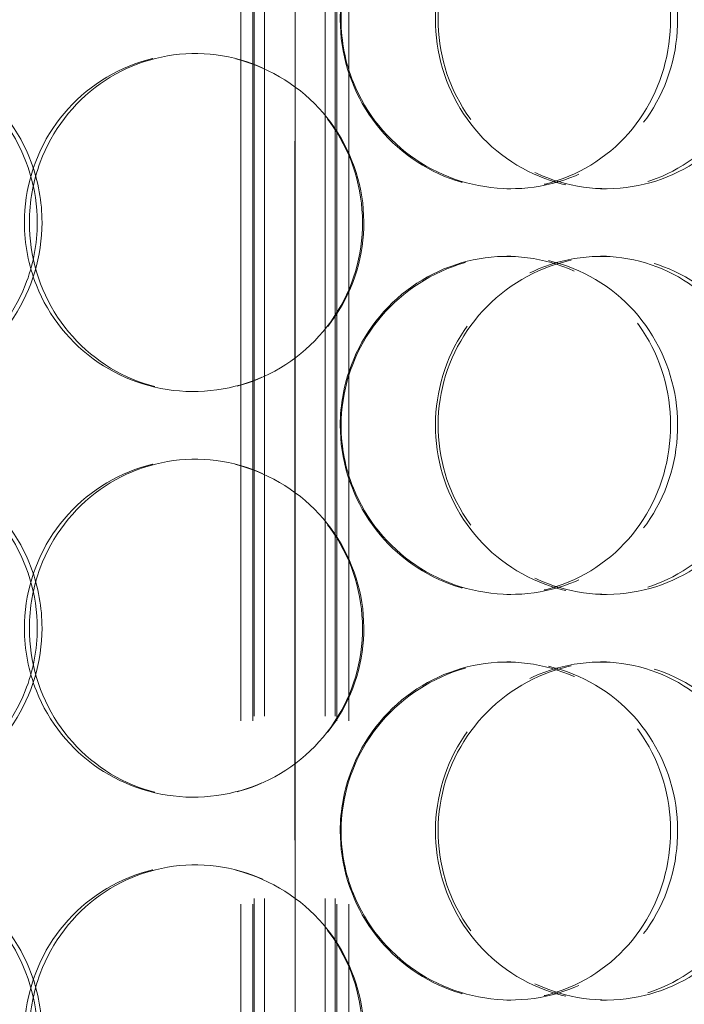
# Model space of a CAD drawing. Units: millimetres. Extents: x -658 to 22516, y 3212 to 14460.
# Drawn here: x 12302 to 12400, y 11886 to 12032 of the extents above; entities that cross this region are included whole.
import ezdxf

# ---------------------------------------------------------------- set-up
doc = ezdxf.new("R2010")
doc.units = ezdxf.units.MM
doc.header["$LTSCALE"] = 50
doc.linetypes.add('DASHED', pattern=[0.2068, 0.1655, -0.0413])
doc.layers.add('Hidden (ISO)', color=1, linetype='DASHED', lineweight=18, true_color=0xff0000)

msp = doc.modelspace()

# ---------------------------------------------------------------- linework, layer by layer
at = {"layer": 'Hidden (ISO)', "ltscale": 12.496922}
msp.add_line((12342.69, 13176.67), (12342.69, 11755.27), dxfattribs=at)
at = {"layer": 'Hidden (ISO)', "ltscale": 13.217279}
for p, q in [((12342.73, 13176.67), (12342.73, 11126.67)), ((12342.73, 11126.67), (12342.73, 13176.67))]:
    msp.add_line(p, q, dxfattribs=at)
at = {"layer": 'Hidden (ISO)', "ltscale": 13.125173}
for p, q in [((12334.69, 11113.67), (12334.69, 13013.67)), ((12336.49, 11113.67), (12336.49, 13013.67)), ((12348.89, 11113.67), (12348.89, 13013.67)), ((12350.69, 11113.67), (12350.69, 13013.67))]:
    msp.add_line(p, q, dxfattribs=at)
at = {"layer": 'Hidden (ISO)', "ltscale": 13.056093}
for p, q in [((12336.69, 11118.67), (12336.69, 13008.67)), ((12338.19, 11118.67), (12338.19, 13008.67)), ((12347.19, 11118.67), (12347.19, 13008.67)), ((12348.69, 11118.67), (12348.69, 13008.67))]:
    msp.add_line(p, q, dxfattribs=at)
at = {"layer": 'Hidden (ISO)', "ltscale": 0.152202}
for p, q in [((12327.69, 12026.67), (12327.97, 12026.67)), ((12374.67, 12006.67), (12374.08, 12006.67)), ((12388.8, 12006.67), (12387.95, 12006.67)), ((12374.08, 11996.67), (12374.67, 11996.67)), ((12387.95, 11996.67), (12388.8, 11996.67)), ((12327.97, 11976.67), (12327.69, 11976.67)), ((12327.69, 11966.67), (12327.97, 11966.67)), ((12374.67, 11946.67), (12374.08, 11946.67)), ((12388.8, 11946.67), (12387.95, 11946.67)), ((12374.08, 11936.67), (12374.67, 11936.67)), ((12387.95, 11936.67), (12388.8, 11936.67)), ((12327.97, 11916.67), (12327.69, 11916.67)), ((12327.69, 11906.67), (12327.97, 11906.67)), ((12374.67, 11886.67), (12374.08, 11886.67)), ((12388.8, 11886.67), (12387.95, 11886.67))]:
    msp.add_line(p, q, dxfattribs=at)
at = {"layer": 'Hidden (ISO)', "ltscale": 6.00773}
for points in [[(12349.55, 12031.67), (12349.55, 12036.59), (12351.06, 12041.51), (12353.83, 12045.6), (12356.59, 12049.69), (12360.61, 12052.94), (12365.19, 12054.81), (12369.7, 12056.65), (12374.73, 12057.14), (12379.47, 12056.2), (12384.32, 12055.24), (12388.83, 12052.79), (12392.27, 12049.26), (12395.67, 12045.76), (12398.01, 12041.22), (12398.91, 12036.38), (12399.82, 12031.56), (12399.29, 12026.46), (12397.43, 12021.94), (12395.55, 12017.39), (12392.31, 12013.43), (12388.23, 12010.73), (12384.19, 12008.06), (12379.34, 12006.63), (12374.46, 12006.67), (12369.57, 12006.71), (12364.67, 12008.23), (12360.59, 12010.98), (12356.48, 12013.76), (12353.21, 12017.78), (12351.36, 12022.38), (12350.17, 12025.32), (12349.55, 12028.5), (12349.55, 12031.67)], [(12413.09, 12031.67), (12413.09, 12036.59), (12411.67, 12041.51), (12409.03, 12045.6), (12406.39, 12049.69), (12402.54, 12052.94), (12398.1, 12054.81), (12393.71, 12056.65), (12388.76, 12057.14), (12384.04, 12056.2), (12379.21, 12055.24), (12374.65, 12052.79), (12371.15, 12049.26), (12367.68, 12045.76), (12365.27, 12041.22), (12364.34, 12036.38), (12363.41, 12031.56), (12363.95, 12026.46), (12365.87, 12021.94), (12367.8, 12017.39), (12371.12, 12013.43), (12375.25, 12010.73), (12379.33, 12008.06), (12384.19, 12006.63), (12389.01, 12006.67), (12393.84, 12006.71), (12398.61, 12008.23), (12402.54, 12010.98), (12406.51, 12013.76), (12409.62, 12017.78), (12411.38, 12022.38), (12412.51, 12025.32), (12413.09, 12028.5), (12413.09, 12031.67)], [(12304.58, 12001.67), (12304.58, 12006.59), (12303.09, 12011.51), (12300.38, 12015.6), (12297.66, 12019.69), (12293.73, 12022.94), (12289.27, 12024.81), (12284.87, 12026.65), (12279.99, 12027.14), (12275.42, 12026.2), (12270.74, 12025.24), (12266.42, 12022.79), (12263.13, 12019.26), (12259.88, 12015.76), (12257.66, 12011.22), (12256.8, 12006.38), (12255.94, 12001.56), (12256.44, 11996.46), (12258.21, 11991.94), (12260, 11987.39), (12263.08, 11983.43), (12267, 11980.73), (12270.87, 11978.06), (12275.54, 11976.63), (12280.26, 11976.67), (12285, 11976.71), (12289.76, 11978.23), (12293.75, 11980.98), (12297.77, 11983.76), (12300.98, 11987.78), (12302.8, 11992.38), (12303.98, 11995.32), (12304.58, 11998.5), (12304.58, 12001.67)], [(12302.68, 12001.67), (12302.68, 12006.59), (12304.16, 12011.51), (12306.89, 12015.6), (12309.62, 12019.69), (12313.6, 12022.94), (12318.17, 12024.81), (12322.68, 12026.65), (12327.74, 12027.14), (12332.55, 12026.2), (12337.46, 12025.24), (12342.08, 12022.79), (12345.61, 12019.26), (12349.1, 12015.76), (12351.52, 12011.22), (12352.46, 12006.38), (12353.39, 12001.56), (12352.85, 11996.46), (12350.92, 11991.94), (12348.98, 11987.39), (12345.64, 11983.43), (12341.47, 11980.73), (12337.33, 11978.06), (12332.4, 11976.63), (12327.48, 11976.67), (12322.55, 11976.71), (12317.65, 11978.23), (12313.6, 11980.98), (12309.5, 11983.76), (12306.28, 11987.78), (12304.46, 11992.38), (12303.28, 11995.32), (12302.68, 11998.5), (12302.68, 12001.67)], [(12349.55, 11971.67), (12349.55, 11976.59), (12351.06, 11981.51), (12353.83, 11985.6), (12356.59, 11989.69), (12360.61, 11992.94), (12365.19, 11994.81), (12369.7, 11996.65), (12374.73, 11997.14), (12379.47, 11996.2), (12384.32, 11995.24), (12388.83, 11992.79), (12392.27, 11989.26), (12395.67, 11985.76), (12398.01, 11981.22), (12398.91, 11976.38), (12399.82, 11971.56), (12399.29, 11966.46), (12397.43, 11961.94), (12395.55, 11957.39), (12392.31, 11953.43), (12388.23, 11950.73), (12384.19, 11948.06), (12379.34, 11946.63), (12374.46, 11946.67), (12369.57, 11946.71), (12364.67, 11948.23), (12360.59, 11950.98), (12356.48, 11953.76), (12353.21, 11957.78), (12351.36, 11962.38), (12350.17, 11965.32), (12349.55, 11968.5), (12349.55, 11971.67)], [(12413.09, 11971.67), (12413.09, 11976.59), (12411.67, 11981.51), (12409.03, 11985.6), (12406.39, 11989.69), (12402.54, 11992.94), (12398.1, 11994.81), (12393.71, 11996.65), (12388.76, 11997.14), (12384.04, 11996.2), (12379.21, 11995.24), (12374.65, 11992.79), (12371.15, 11989.26), (12367.68, 11985.76), (12365.27, 11981.22), (12364.34, 11976.38), (12363.41, 11971.56), (12363.95, 11966.46), (12365.87, 11961.94), (12367.8, 11957.39), (12371.12, 11953.43), (12375.25, 11950.73), (12379.33, 11948.06), (12384.19, 11946.63), (12389.01, 11946.67), (12393.84, 11946.71), (12398.61, 11948.23), (12402.54, 11950.98), (12406.51, 11953.76), (12409.62, 11957.78), (12411.38, 11962.38), (12412.51, 11965.32), (12413.09, 11968.5), (12413.09, 11971.67)], [(12304.58, 11941.67), (12304.58, 11946.59), (12303.09, 11951.51), (12300.38, 11955.6), (12297.66, 11959.69), (12293.73, 11962.94), (12289.27, 11964.81), (12284.87, 11966.65), (12279.99, 11967.14), (12275.42, 11966.2), (12270.74, 11965.24), (12266.42, 11962.79), (12263.13, 11959.26), (12259.88, 11955.76), (12257.66, 11951.22), (12256.8, 11946.38), (12255.94, 11941.56), (12256.44, 11936.46), (12258.21, 11931.94), (12260, 11927.39), (12263.08, 11923.43), (12267, 11920.73), (12270.87, 11918.06), (12275.54, 11916.63), (12280.26, 11916.67), (12285, 11916.71), (12289.76, 11918.23), (12293.75, 11920.98), (12297.77, 11923.76), (12300.98, 11927.78), (12302.8, 11932.38), (12303.98, 11935.32), (12304.58, 11938.5), (12304.58, 11941.67)], [(12302.68, 11941.67), (12302.68, 11946.59), (12304.16, 11951.51), (12306.89, 11955.6), (12309.62, 11959.69), (12313.6, 11962.94), (12318.17, 11964.81), (12322.68, 11966.65), (12327.74, 11967.14), (12332.55, 11966.2), (12337.46, 11965.24), (12342.08, 11962.79), (12345.61, 11959.26), (12349.1, 11955.76), (12351.52, 11951.22), (12352.46, 11946.38), (12353.39, 11941.56), (12352.85, 11936.46), (12350.92, 11931.94), (12348.98, 11927.39), (12345.64, 11923.43), (12341.47, 11920.73), (12337.33, 11918.06), (12332.4, 11916.63), (12327.48, 11916.67), (12322.55, 11916.71), (12317.65, 11918.23), (12313.6, 11920.98), (12309.5, 11923.76), (12306.28, 11927.78), (12304.46, 11932.38), (12303.28, 11935.32), (12302.68, 11938.5), (12302.68, 11941.67)], [(12349.55, 11911.67), (12349.55, 11916.59), (12351.06, 11921.51), (12353.83, 11925.6), (12356.59, 11929.69), (12360.61, 11932.94), (12365.19, 11934.81), (12369.7, 11936.65), (12374.73, 11937.14), (12379.47, 11936.2), (12384.32, 11935.24), (12388.83, 11932.79), (12392.27, 11929.26), (12395.67, 11925.76), (12398.01, 11921.22), (12398.91, 11916.38), (12399.82, 11911.56), (12399.29, 11906.46), (12397.43, 11901.94), (12395.55, 11897.39), (12392.31, 11893.43), (12388.23, 11890.73), (12384.19, 11888.06), (12379.34, 11886.63), (12374.46, 11886.67), (12369.57, 11886.71), (12364.67, 11888.23), (12360.59, 11890.98), (12356.48, 11893.76), (12353.21, 11897.78), (12351.36, 11902.38), (12350.17, 11905.32), (12349.55, 11908.5), (12349.55, 11911.67)], [(12413.09, 11911.67), (12413.09, 11916.59), (12411.67, 11921.51), (12409.03, 11925.6), (12406.39, 11929.69), (12402.54, 11932.94), (12398.1, 11934.81), (12393.71, 11936.65), (12388.76, 11937.14), (12384.04, 11936.2), (12379.21, 11935.24), (12374.65, 11932.79), (12371.15, 11929.26), (12367.68, 11925.76), (12365.27, 11921.22), (12364.34, 11916.38), (12363.41, 11911.56), (12363.95, 11906.46), (12365.87, 11901.94), (12367.8, 11897.39), (12371.12, 11893.43), (12375.25, 11890.73), (12379.33, 11888.06), (12384.19, 11886.63), (12389.01, 11886.67), (12393.84, 11886.71), (12398.61, 11888.23), (12402.54, 11890.98), (12406.51, 11893.76), (12409.62, 11897.78), (12411.38, 11902.38), (12412.51, 11905.32), (12413.09, 11908.5), (12413.09, 11911.67)], [(12304.58, 11881.67), (12304.58, 11886.59), (12303.09, 11891.51), (12300.38, 11895.6), (12297.66, 11899.69), (12293.73, 11902.94), (12289.27, 11904.81), (12284.87, 11906.65), (12279.99, 11907.14), (12275.42, 11906.2), (12270.74, 11905.24), (12266.42, 11902.79), (12263.13, 11899.26), (12259.88, 11895.76), (12257.66, 11891.22), (12256.8, 11886.38), (12255.94, 11881.56), (12256.44, 11876.46), (12258.21, 11871.94), (12260, 11867.39), (12263.08, 11863.43), (12267, 11860.73), (12270.87, 11858.06), (12275.54, 11856.63), (12280.26, 11856.67), (12285, 11856.71), (12289.76, 11858.23), (12293.75, 11860.98), (12297.77, 11863.76), (12300.98, 11867.78), (12302.8, 11872.38), (12303.98, 11875.32), (12304.58, 11878.5), (12304.58, 11881.67)], [(12302.68, 11881.67), (12302.68, 11886.59), (12304.16, 11891.51), (12306.89, 11895.6), (12309.62, 11899.69), (12313.6, 11902.94), (12318.17, 11904.81), (12322.68, 11906.65), (12327.74, 11907.14), (12332.55, 11906.2), (12337.46, 11905.24), (12342.08, 11902.79), (12345.61, 11899.26), (12349.1, 11895.76), (12351.52, 11891.22), (12352.46, 11886.38), (12353.39, 11881.56), (12352.85, 11876.46), (12350.92, 11871.94), (12348.98, 11867.39), (12345.64, 11863.43), (12341.47, 11860.73), (12337.33, 11858.06), (12332.4, 11856.63), (12327.48, 11856.67), (12322.55, 11856.71), (12317.65, 11858.23), (12313.6, 11860.98), (12309.5, 11863.76), (12306.28, 11867.78), (12304.46, 11872.38), (12303.28, 11875.32), (12302.68, 11878.5), (12302.68, 11881.67)]]:
    msp.add_open_spline(points, degree=3, knots=[-3.141593, -3.141593, -3.141593, -3.141593, -2.550603, -2.550603, -2.550603, -1.959274, -1.959274, -1.959274, -1.376869, -1.376869, -1.376869, -0.780694, -0.780694, -0.780694, -0.18948, -0.18948, -0.18948, 0.399827, 0.399827, 0.399827, 0.99278, 0.99278, 0.99278, 1.579234, 1.579234, 1.579234, 2.167086, 2.167086, 2.167086, 2.760674, 2.760674, 2.760674, 3.141593, 3.141593, 3.141593, 3.141593], dxfattribs=at)
at = {"layer": 'Hidden (ISO)', "ltscale": 5.951962}
for points in [[(12349.42, 12031.67), (12349.42, 12026.72), (12350.92, 12021.79), (12353.65, 12017.69), (12356.38, 12013.6), (12360.34, 12010.35), (12364.85, 12008.5), (12369.28, 12006.68), (12374.23, 12006.2), (12378.88, 12007.16), (12383.65, 12008.14), (12388.08, 12010.61), (12391.44, 12014.17), (12394.78, 12017.7), (12397.05, 12022.28), (12397.91, 12027.15), (12398.76, 12032), (12398.2, 12037.12), (12396.32, 12041.64), (12394.42, 12046.18), (12391.2, 12050.11), (12387.14, 12052.77), (12383.15, 12055.39), (12378.36, 12056.77), (12373.57, 12056.66), (12368.76, 12056.56), (12363.97, 12054.98), (12360, 12052.17), (12355.98, 12049.33), (12352.82, 12045.25), (12351.06, 12040.61), (12349.98, 12037.77), (12349.42, 12034.72), (12349.42, 12031.67)], [(12411.79, 12031.67), (12411.79, 12026.72), (12410.38, 12021.79), (12407.77, 12017.69), (12405.17, 12013.6), (12401.38, 12010.35), (12397, 12008.5), (12392.68, 12006.68), (12387.82, 12006.2), (12383.19, 12007.16), (12378.44, 12008.14), (12373.96, 12010.61), (12370.54, 12014.17), (12367.13, 12017.7), (12364.79, 12022.28), (12363.91, 12027.15), (12363.03, 12032), (12363.61, 12037.12), (12365.55, 12041.64), (12367.49, 12046.18), (12370.8, 12050.11), (12374.89, 12052.77), (12378.93, 12055.39), (12383.72, 12056.77), (12388.45, 12056.66), (12393.2, 12056.56), (12397.86, 12054.98), (12401.69, 12052.17), (12405.56, 12049.33), (12408.57, 12045.25), (12410.24, 12040.61), (12411.26, 12037.77), (12411.79, 12034.72), (12411.79, 12031.67)], [(12305.29, 12001.67), (12305.29, 11996.72), (12303.81, 11991.79), (12301.13, 11987.69), (12298.45, 11983.6), (12294.57, 11980.35), (12290.18, 11978.5), (12285.86, 11976.68), (12281.06, 11976.2), (12276.57, 11977.16), (12271.98, 11978.14), (12267.73, 11980.61), (12264.52, 11984.17), (12261.33, 11987.7), (12259.17, 11992.28), (12258.35, 11997.15), (12257.54, 12002), (12258.07, 12007.12), (12259.87, 12011.64), (12261.67, 12016.18), (12264.75, 12020.11), (12268.63, 12022.77), (12272.46, 12025.39), (12277.07, 12026.77), (12281.71, 12026.66), (12286.36, 12026.56), (12291.03, 12024.98), (12294.91, 12022.17), (12298.84, 12019.33), (12301.95, 12015.25), (12303.68, 12010.61), (12304.74, 12007.77), (12305.29, 12004.72), (12305.29, 12001.67)], [(12303.42, 12001.67), (12303.42, 11996.72), (12304.88, 11991.79), (12307.59, 11987.69), (12310.28, 11983.6), (12314.2, 11980.35), (12318.7, 11978.5), (12323.14, 11976.68), (12328.11, 11976.2), (12332.83, 11977.16), (12337.66, 11978.14), (12342.19, 11980.61), (12345.64, 11984.17), (12349.07, 11987.7), (12351.43, 11992.28), (12352.31, 11997.15), (12353.19, 12002), (12352.61, 12007.12), (12350.67, 12011.64), (12348.71, 12016.18), (12345.38, 12020.11), (12341.24, 12022.77), (12337.15, 12025.39), (12332.29, 12026.77), (12327.46, 12026.66), (12322.61, 12026.56), (12317.82, 12024.98), (12313.87, 12022.17), (12309.88, 12019.33), (12306.76, 12015.25), (12305.03, 12010.61), (12303.97, 12007.77), (12303.42, 12004.72), (12303.42, 12001.67)], [(12349.42, 11971.67), (12349.42, 11966.72), (12350.92, 11961.79), (12353.65, 11957.69), (12356.38, 11953.6), (12360.34, 11950.35), (12364.85, 11948.5), (12369.28, 11946.68), (12374.23, 11946.2), (12378.88, 11947.16), (12383.65, 11948.14), (12388.08, 11950.61), (12391.44, 11954.17), (12394.78, 11957.7), (12397.05, 11962.28), (12397.91, 11967.15), (12398.76, 11972), (12398.2, 11977.12), (12396.32, 11981.64), (12394.42, 11986.18), (12391.2, 11990.11), (12387.14, 11992.77), (12383.15, 11995.39), (12378.36, 11996.77), (12373.57, 11996.66), (12368.76, 11996.56), (12363.97, 11994.98), (12360, 11992.17), (12355.98, 11989.33), (12352.82, 11985.25), (12351.06, 11980.61), (12349.98, 11977.77), (12349.42, 11974.72), (12349.42, 11971.67)], [(12411.79, 11971.67), (12411.79, 11966.72), (12410.38, 11961.79), (12407.77, 11957.69), (12405.17, 11953.6), (12401.38, 11950.35), (12397, 11948.5), (12392.68, 11946.68), (12387.82, 11946.2), (12383.19, 11947.16), (12378.44, 11948.14), (12373.96, 11950.61), (12370.54, 11954.17), (12367.13, 11957.7), (12364.79, 11962.28), (12363.91, 11967.15), (12363.03, 11972), (12363.61, 11977.12), (12365.55, 11981.64), (12367.49, 11986.18), (12370.8, 11990.11), (12374.89, 11992.77), (12378.93, 11995.39), (12383.72, 11996.77), (12388.45, 11996.66), (12393.2, 11996.56), (12397.86, 11994.98), (12401.69, 11992.17), (12405.56, 11989.33), (12408.57, 11985.25), (12410.24, 11980.61), (12411.26, 11977.77), (12411.79, 11974.72), (12411.79, 11971.67)], [(12305.29, 11941.67), (12305.29, 11936.72), (12303.81, 11931.79), (12301.13, 11927.69), (12298.45, 11923.6), (12294.57, 11920.35), (12290.18, 11918.5), (12285.86, 11916.68), (12281.06, 11916.2), (12276.57, 11917.16), (12271.98, 11918.14), (12267.73, 11920.61), (12264.52, 11924.17), (12261.33, 11927.7), (12259.17, 11932.28), (12258.35, 11937.15), (12257.54, 11942), (12258.07, 11947.12), (12259.87, 11951.64), (12261.67, 11956.18), (12264.75, 11960.11), (12268.63, 11962.77), (12272.46, 11965.39), (12277.07, 11966.77), (12281.71, 11966.66), (12286.36, 11966.56), (12291.03, 11964.98), (12294.91, 11962.17), (12298.84, 11959.33), (12301.95, 11955.25), (12303.68, 11950.61), (12304.74, 11947.77), (12305.29, 11944.72), (12305.29, 11941.67)], [(12303.42, 11941.67), (12303.42, 11936.72), (12304.88, 11931.79), (12307.59, 11927.69), (12310.28, 11923.6), (12314.2, 11920.35), (12318.7, 11918.5), (12323.14, 11916.68), (12328.11, 11916.2), (12332.83, 11917.16), (12337.66, 11918.14), (12342.19, 11920.61), (12345.64, 11924.17), (12349.07, 11927.7), (12351.43, 11932.28), (12352.31, 11937.15), (12353.19, 11942), (12352.61, 11947.12), (12350.67, 11951.64), (12348.71, 11956.18), (12345.38, 11960.11), (12341.24, 11962.77), (12337.15, 11965.39), (12332.29, 11966.77), (12327.46, 11966.66), (12322.61, 11966.56), (12317.82, 11964.98), (12313.87, 11962.17), (12309.88, 11959.33), (12306.76, 11955.25), (12305.03, 11950.61), (12303.97, 11947.77), (12303.42, 11944.72), (12303.42, 11941.67)], [(12349.42, 11911.67), (12349.42, 11906.72), (12350.92, 11901.79), (12353.65, 11897.69), (12356.38, 11893.6), (12360.34, 11890.35), (12364.85, 11888.5), (12369.28, 11886.68), (12374.23, 11886.2), (12378.88, 11887.16), (12383.65, 11888.14), (12388.08, 11890.61), (12391.44, 11894.17), (12394.78, 11897.7), (12397.05, 11902.28), (12397.91, 11907.15), (12398.76, 11912), (12398.2, 11917.12), (12396.32, 11921.64), (12394.42, 11926.18), (12391.2, 11930.11), (12387.14, 11932.77), (12383.15, 11935.39), (12378.36, 11936.77), (12373.57, 11936.66), (12368.76, 11936.56), (12363.97, 11934.98), (12360, 11932.17), (12355.98, 11929.33), (12352.82, 11925.25), (12351.06, 11920.61), (12349.98, 11917.77), (12349.42, 11914.72), (12349.42, 11911.67)], [(12411.79, 11911.67), (12411.79, 11906.72), (12410.38, 11901.79), (12407.77, 11897.69), (12405.17, 11893.6), (12401.38, 11890.35), (12397, 11888.5), (12392.68, 11886.68), (12387.82, 11886.2), (12383.19, 11887.16), (12378.44, 11888.14), (12373.96, 11890.61), (12370.54, 11894.17), (12367.13, 11897.7), (12364.79, 11902.28), (12363.91, 11907.15), (12363.03, 11912), (12363.61, 11917.12), (12365.55, 11921.64), (12367.49, 11926.18), (12370.8, 11930.11), (12374.89, 11932.77), (12378.93, 11935.39), (12383.72, 11936.77), (12388.45, 11936.66), (12393.2, 11936.56), (12397.86, 11934.98), (12401.69, 11932.17), (12405.56, 11929.33), (12408.57, 11925.25), (12410.24, 11920.61), (12411.26, 11917.77), (12411.79, 11914.72), (12411.79, 11911.67)], [(12305.29, 11881.67), (12305.29, 11876.72), (12303.81, 11871.79), (12301.13, 11867.69), (12298.45, 11863.6), (12294.57, 11860.35), (12290.18, 11858.5), (12285.86, 11856.68), (12281.06, 11856.2), (12276.57, 11857.16), (12271.98, 11858.14), (12267.73, 11860.61), (12264.52, 11864.17), (12261.33, 11867.7), (12259.17, 11872.28), (12258.35, 11877.15), (12257.54, 11882), (12258.07, 11887.12), (12259.87, 11891.64), (12261.67, 11896.18), (12264.75, 11900.11), (12268.63, 11902.77), (12272.46, 11905.39), (12277.07, 11906.77), (12281.71, 11906.66), (12286.36, 11906.56), (12291.03, 11904.98), (12294.91, 11902.17), (12298.84, 11899.33), (12301.95, 11895.25), (12303.68, 11890.61), (12304.74, 11887.77), (12305.29, 11884.72), (12305.29, 11881.67)], [(12303.42, 11881.67), (12303.42, 11876.72), (12304.88, 11871.79), (12307.59, 11867.69), (12310.28, 11863.6), (12314.2, 11860.35), (12318.7, 11858.5), (12323.14, 11856.68), (12328.11, 11856.2), (12332.83, 11857.16), (12337.66, 11858.14), (12342.19, 11860.61), (12345.64, 11864.17), (12349.07, 11867.7), (12351.43, 11872.28), (12352.31, 11877.15), (12353.19, 11882), (12352.61, 11887.12), (12350.67, 11891.64), (12348.71, 11896.18), (12345.38, 11900.11), (12341.24, 11902.77), (12337.15, 11905.39), (12332.29, 11906.77), (12327.46, 11906.66), (12322.61, 11906.56), (12317.82, 11904.98), (12313.87, 11902.17), (12309.88, 11899.33), (12306.76, 11895.25), (12305.03, 11890.61), (12303.97, 11887.77), (12303.42, 11884.72), (12303.42, 11881.67)]]:
    msp.add_open_spline(points, degree=3, knots=[-3.141593, -3.141593, -3.141593, -3.141593, -2.548221, -2.548221, -2.548221, -1.955877, -1.955877, -1.955877, -1.37302, -1.37302, -1.37302, -0.775459, -0.775459, -0.775459, -0.181751, -0.181751, -0.181751, 0.410231, 0.410231, 0.410231, 1.004672, 1.004672, 1.004672, 1.59146, 1.59146, 1.59146, 2.180121, 2.180121, 2.180121, 2.775735, 2.775735, 2.775735, 3.141593, 3.141593, 3.141593, 3.141593], dxfattribs=at)

doc.saveas('drawing.dxf')
